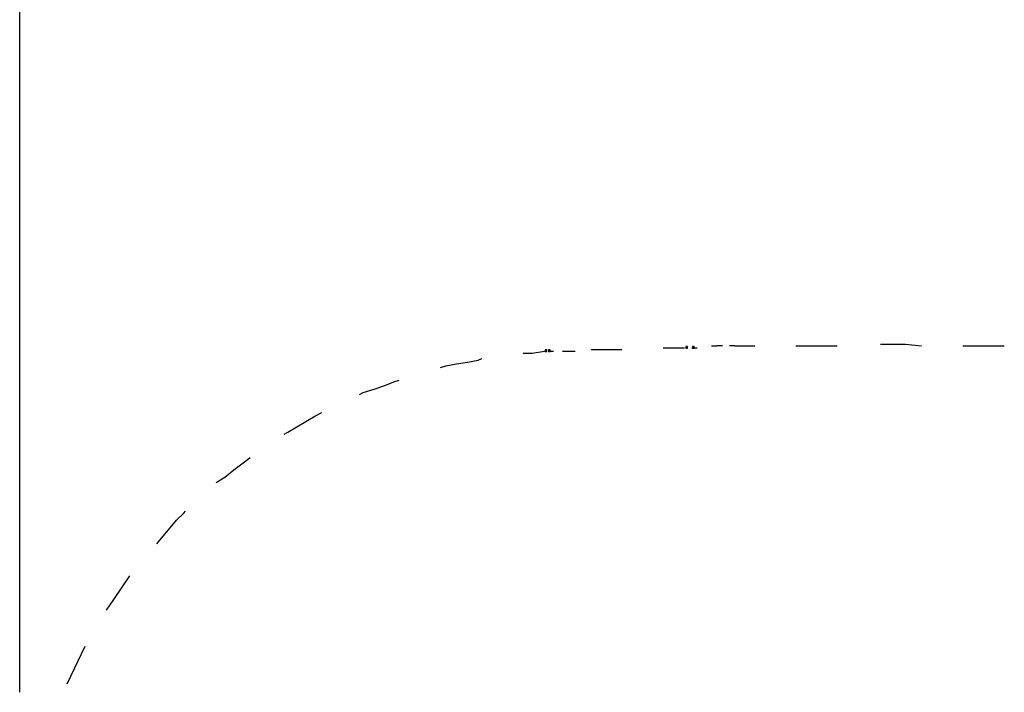
# Model space of a CAD drawing. Extents: x -134 to 134, y -100 to 90.
# Drawn here: x -88 to -71, y -37 to -25 of the extents above; entities that cross this region are included whole.
import ezdxf

# ---------------------------------------------------------------- set-up
doc = ezdxf.new("R2010")
doc.units = 0
doc.header["$MEASUREMENT"] = 0
doc.layers.add('DIM', color=7, linetype='CONTINUOUS')

msp = doc.modelspace()

# ---------------------------------------------------------------- linework, layer by layer
at = {"layer": 'DIM'}
for points in [[(-88.0991, -37.1361), (-88.0991, -37.1361), (-88.0991, -15.2593), (-88.0991, -15.2593)], [(-75.8407, -30.9968), (-75.8407, -30.9968), (-75.745, -30.9968), (-75.745, -30.9968)], [(-75.8407, -30.9968), (-75.8407, -30.9968), (-75.745, -30.9968), (-75.745, -30.9968)], [(-75.6493, -30.9968), (-75.6493, -30.9968), (-75.745, -30.9968), (-75.745, -30.9968)], [(-75.6493, -30.9968), (-75.6493, -30.9968), (-75.745, -30.9968), (-75.745, -30.9968)], [(-75.4259, -30.9968), (-75.4259, -30.9968), (-75.5216, -30.9968), (-75.5216, -30.9968)], [(-75.4259, -30.9968), (-75.4259, -30.9968), (-75.5216, -30.9968), (-75.5216, -30.9968)], [(-75.4259, -30.9968), (-75.4259, -30.9968), (-75.0767, -30.9968), (-75.0767, -30.9968)], [(-75.4259, -30.9968), (-75.4259, -30.9968), (-75.0767, -30.9968), (-75.0767, -30.9968)], [(-87.2608, -36.9857), (-87.2608, -36.9857), (-86.9416, -36.3173), (-86.9416, -36.3173)], [(-87.2608, -36.9857), (-87.2608, -36.9857), (-86.9416, -36.3173), (-86.9416, -36.3173)]]:
    msp.add_open_spline(points, degree=3, dxfattribs=at)
for points, knots in [([(-76.6987, -31.0288), (-76.6987, -31.0288), (-76.6987, -31.0288), (-76.6987, -31.0288), (-76.6987, -31.0288), (-76.6987, -31.0288), (-76.5072, -31.0288), (-76.5072, -31.0288), (-76.5072, -31.0288), (-76.5072, -31.0288), (-76.3495, -31.0288), (-76.3495, -31.0288), (-76.3495, -31.0288), (-76.3495, -31.0288), (-76.3176, -31.0288), (-76.3176, -31.0288)], [0, 0, 0, 0, 0.2, 0.2, 0.2, 0.2, 0.4, 0.4, 0.4, 0.4, 0.6, 0.6, 0.6, 0.6, 1, 1, 1, 1]), ([(-76.6987, -31.0288), (-76.6987, -31.0288), (-76.6987, -31.0288), (-76.6987, -31.0288), (-76.6987, -31.0288), (-76.6987, -31.0288), (-76.5072, -31.0288), (-76.5072, -31.0288), (-76.5072, -31.0288), (-76.5072, -31.0288), (-76.3495, -31.0288), (-76.3495, -31.0288), (-76.3495, -31.0288), (-76.3495, -31.0288), (-76.3176, -31.0288), (-76.3176, -31.0288)], [0, 0, 0, 0, 0.2, 0.2, 0.2, 0.2, 0.4, 0.4, 0.4, 0.4, 0.6, 0.6, 0.6, 0.6, 1, 1, 1, 1]), ([(-76.2979, -31.0374), (-76.2979, -31.0374), (-76.2979, -31.0074), (-76.2979, -31.0074), (-76.2979, -31.0074), (-76.2979, -31.0074), (-76.2679, -31.0074), (-76.2679, -31.0074), (-76.2679, -31.0074), (-76.2679, -31.0074), (-76.2679, -31.0374), (-76.2679, -31.0374), (-76.2679, -31.0374), (-76.2679, -31.0374), (-76.2979, -31.0374), (-76.2979, -31.0374)], [0, 0, 0, 0, 0.2, 0.2, 0.2, 0.2, 0.4, 0.4, 0.4, 0.4, 0.6, 0.6, 0.6, 0.6, 1, 1, 1, 1]), ([(-76.2979, -31.0374), (-76.2979, -31.0374), (-76.2979, -31.0074), (-76.2979, -31.0074), (-76.2979, -31.0074), (-76.2979, -31.0074), (-76.2679, -31.0074), (-76.2679, -31.0074), (-76.2679, -31.0074), (-76.2679, -31.0074), (-76.2679, -31.0374), (-76.2679, -31.0374), (-76.2679, -31.0374), (-76.2679, -31.0374), (-76.2979, -31.0374), (-76.2979, -31.0374)], [0, 0, 0, 0, 0.2, 0.2, 0.2, 0.2, 0.4, 0.4, 0.4, 0.4, 0.6, 0.6, 0.6, 0.6, 1, 1, 1, 1]), ([(-76.19, -31.0288), (-76.19, -31.0288), (-76.19, -31.0288), (-76.19, -31.0288), (-76.19, -31.0288), (-76.19, -31.0288), (-76.158, -31.0288), (-76.158, -31.0288), (-76.158, -31.0288), (-76.158, -31.0288), (-76.1261, -31.0288), (-76.1261, -31.0288), (-76.1261, -31.0288), (-76.1261, -31.0288), (-76.0942, -31.0288), (-76.0942, -31.0288)], [0, 0, 0, 0, 0.2, 0.2, 0.2, 0.2, 0.4, 0.4, 0.4, 0.4, 0.6, 0.6, 0.6, 0.6, 1, 1, 1, 1]), ([(-76.19, -31.0288), (-76.19, -31.0288), (-76.19, -31.0288), (-76.19, -31.0288), (-76.19, -31.0288), (-76.19, -31.0288), (-76.158, -31.0288), (-76.158, -31.0288), (-76.158, -31.0288), (-76.158, -31.0288), (-76.1261, -31.0288), (-76.1261, -31.0288), (-76.1261, -31.0288), (-76.1261, -31.0288), (-76.0942, -31.0288), (-76.0942, -31.0288)], [0, 0, 0, 0, 0.2, 0.2, 0.2, 0.2, 0.4, 0.4, 0.4, 0.4, 0.6, 0.6, 0.6, 0.6, 1, 1, 1, 1]), ([(-76.1778, -31.0374), (-76.1778, -31.0374), (-76.1778, -31.0074), (-76.1778, -31.0074), (-76.1778, -31.0074), (-76.1778, -31.0074), (-76.1478, -31.0074), (-76.1478, -31.0074), (-76.1478, -31.0074), (-76.1478, -31.0074), (-76.1478, -31.0374), (-76.1478, -31.0374), (-76.1478, -31.0374), (-76.1478, -31.0374), (-76.1778, -31.0374), (-76.1778, -31.0374)], [0, 0, 0, 0, 0.2, 0.2, 0.2, 0.2, 0.4, 0.4, 0.4, 0.4, 0.6, 0.6, 0.6, 0.6, 1, 1, 1, 1]), ([(-76.1778, -31.0374), (-76.1778, -31.0374), (-76.1778, -31.0074), (-76.1778, -31.0074), (-76.1778, -31.0074), (-76.1778, -31.0074), (-76.1478, -31.0074), (-76.1478, -31.0074), (-76.1478, -31.0074), (-76.1478, -31.0074), (-76.1478, -31.0374), (-76.1478, -31.0374), (-76.1478, -31.0374), (-76.1478, -31.0374), (-76.1778, -31.0374), (-76.1778, -31.0374)], [0, 0, 0, 0, 0.2, 0.2, 0.2, 0.2, 0.4, 0.4, 0.4, 0.4, 0.6, 0.6, 0.6, 0.6, 1, 1, 1, 1]), ([(-74.3445, -30.9968), (-74.3445, -30.9968), (-73.9315, -30.9968), (-73.9315, -30.9968), (-73.9315, -30.9968), (-73.9315, -30.9968), (-73.6123, -30.9968), (-73.6123, -30.9968)], [0, 0, 0, 0, 0.3333333, 0.3333333, 0.3333333, 0.3333333, 1, 1, 1, 1]), ([(-74.3445, -30.9968), (-74.3445, -30.9968), (-73.9315, -30.9968), (-73.9315, -30.9968), (-73.9315, -30.9968), (-73.9315, -30.9968), (-73.6123, -30.9968), (-73.6123, -30.9968)], [0, 0, 0, 0, 0.3333333, 0.3333333, 0.3333333, 0.3333333, 1, 1, 1, 1]), ([(-72.8501, -30.9649), (-72.8501, -30.9649), (-72.4033, -30.9649), (-72.4033, -30.9649), (-72.4033, -30.9649), (-72.4033, -30.9649), (-72.1179, -30.9968), (-72.1179, -30.9968)], [0, 0, 0, 0, 0.3333333, 0.3333333, 0.3333333, 0.3333333, 1, 1, 1, 1]), ([(-72.8501, -30.9649), (-72.8501, -30.9649), (-72.4033, -30.9649), (-72.4033, -30.9649), (-72.4033, -30.9649), (-72.4033, -30.9649), (-72.1179, -30.9968), (-72.1179, -30.9968)], [0, 0, 0, 0, 0.3333333, 0.3333333, 0.3333333, 0.3333333, 1, 1, 1, 1]), ([(-71.3858, -30.9968), (-71.3858, -30.9968), (-70.9089, -30.9968), (-70.9089, -30.9968), (-70.9089, -30.9968), (-70.9089, -30.9968), (-70.6536, -30.9968), (-70.6536, -30.9968)], [0, 0, 0, 0, 0.3333333, 0.3333333, 0.3333333, 0.3333333, 1, 1, 1, 1]), ([(-71.3858, -30.9968), (-71.3858, -30.9968), (-70.9089, -30.9968), (-70.9089, -30.9968), (-70.9089, -30.9968), (-70.9089, -30.9968), (-70.6536, -30.9968), (-70.6536, -30.9968)], [0, 0, 0, 0, 0.3333333, 0.3333333, 0.3333333, 0.3333333, 1, 1, 1, 1]), ([(-80.6431, -31.3798), (-80.6431, -31.3798), (-80.5473, -31.3479), (-80.5473, -31.3479), (-80.5473, -31.3479), (-80.5473, -31.3479), (-80.3577, -31.316), (-80.3577, -31.316), (-80.3577, -31.316), (-80.3577, -31.316), (-80.1662, -31.2841), (-80.1662, -31.2841), (-80.1662, -31.2841), (-80.1662, -31.2841), (-79.9748, -31.2521), (-79.9748, -31.2521), (-79.9748, -31.2521), (-79.9748, -31.2521), (-79.9127, -31.2202), (-79.9127, -31.2202)], [0, 0, 0, 0, 0.1666667, 0.1666667, 0.1666667, 0.1666667, 0.3333333, 0.3333333, 0.3333333, 0.3333333, 0.5, 0.5, 0.5, 0.5, 0.6666667, 0.6666667, 0.6666667, 0.6666667, 1, 1, 1, 1]), ([(-80.6431, -31.3798), (-80.6431, -31.3798), (-80.5473, -31.3479), (-80.5473, -31.3479), (-80.5473, -31.3479), (-80.5473, -31.3479), (-80.3577, -31.316), (-80.3577, -31.316), (-80.3577, -31.316), (-80.3577, -31.316), (-80.1662, -31.2841), (-80.1662, -31.2841), (-80.1662, -31.2841), (-80.1662, -31.2841), (-79.9748, -31.2521), (-79.9748, -31.2521), (-79.9748, -31.2521), (-79.9748, -31.2521), (-79.9127, -31.2202), (-79.9127, -31.2202)], [0, 0, 0, 0, 0.1666667, 0.1666667, 0.1666667, 0.1666667, 0.3333333, 0.3333333, 0.3333333, 0.3333333, 0.5, 0.5, 0.5, 0.5, 0.6666667, 0.6666667, 0.6666667, 0.6666667, 1, 1, 1, 1]), ([(-79.1806, -31.1245), (-79.1806, -31.1245), (-79.021, -31.1245), (-79.021, -31.1245), (-79.021, -31.1245), (-79.021, -31.1245), (-78.7976, -31.0926), (-78.7976, -31.0926)], [0, 0, 0, 0, 0.3333333, 0.3333333, 0.3333333, 0.3333333, 1, 1, 1, 1]), ([(-79.1806, -31.1245), (-79.1806, -31.1245), (-79.021, -31.1245), (-79.021, -31.1245), (-79.021, -31.1245), (-79.021, -31.1245), (-78.7976, -31.0926), (-78.7976, -31.0926)], [0, 0, 0, 0, 0.3333333, 0.3333333, 0.3333333, 0.3333333, 1, 1, 1, 1]), ([(-78.7911, -31.0975), (-78.7911, -31.0975), (-78.7911, -31.0675), (-78.7911, -31.0675), (-78.7911, -31.0675), (-78.7911, -31.0675), (-78.761, -31.0675), (-78.761, -31.0675), (-78.761, -31.0675), (-78.761, -31.0675), (-78.761, -31.0975), (-78.761, -31.0975), (-78.761, -31.0975), (-78.761, -31.0975), (-78.7911, -31.0975), (-78.7911, -31.0975)], [0, 0, 0, 0, 0.2, 0.2, 0.2, 0.2, 0.4, 0.4, 0.4, 0.4, 0.6, 0.6, 0.6, 0.6, 1, 1, 1, 1]), ([(-78.7911, -31.0975), (-78.7911, -31.0975), (-78.7911, -31.0675), (-78.7911, -31.0675), (-78.7911, -31.0675), (-78.7911, -31.0675), (-78.761, -31.0675), (-78.761, -31.0675), (-78.761, -31.0675), (-78.761, -31.0675), (-78.761, -31.0975), (-78.761, -31.0975), (-78.761, -31.0975), (-78.761, -31.0975), (-78.7911, -31.0975), (-78.7911, -31.0975)], [0, 0, 0, 0, 0.2, 0.2, 0.2, 0.2, 0.4, 0.4, 0.4, 0.4, 0.6, 0.6, 0.6, 0.6, 1, 1, 1, 1]), ([(-78.7357, -31.0926), (-78.7357, -31.0926), (-78.6718, -31.0926), (-78.6718, -31.0926), (-78.6718, -31.0926), (-78.6718, -31.0926), (-78.6399, -31.0926), (-78.6399, -31.0926)], [0, 0, 0, 0, 0.3333333, 0.3333333, 0.3333333, 0.3333333, 1, 1, 1, 1]), ([(-78.7357, -31.0926), (-78.7357, -31.0926), (-78.6718, -31.0926), (-78.6718, -31.0926), (-78.6718, -31.0926), (-78.6718, -31.0926), (-78.6399, -31.0926), (-78.6399, -31.0926)], [0, 0, 0, 0, 0.3333333, 0.3333333, 0.3333333, 0.3333333, 1, 1, 1, 1]), ([(-78.731, -31.0975), (-78.731, -31.0975), (-78.731, -31.0675), (-78.731, -31.0675), (-78.731, -31.0675), (-78.731, -31.0675), (-78.701, -31.0675), (-78.701, -31.0675), (-78.701, -31.0675), (-78.701, -31.0675), (-78.701, -31.0975), (-78.701, -31.0975), (-78.701, -31.0975), (-78.701, -31.0975), (-78.731, -31.0975), (-78.731, -31.0975)], [0, 0, 0, 0, 0.2, 0.2, 0.2, 0.2, 0.4, 0.4, 0.4, 0.4, 0.6, 0.6, 0.6, 0.6, 1, 1, 1, 1]), ([(-78.731, -31.0975), (-78.731, -31.0975), (-78.731, -31.0675), (-78.731, -31.0675), (-78.731, -31.0675), (-78.731, -31.0675), (-78.701, -31.0675), (-78.701, -31.0675), (-78.701, -31.0675), (-78.701, -31.0675), (-78.701, -31.0975), (-78.701, -31.0975), (-78.701, -31.0975), (-78.701, -31.0975), (-78.731, -31.0975), (-78.731, -31.0975)], [0, 0, 0, 0, 0.2, 0.2, 0.2, 0.2, 0.4, 0.4, 0.4, 0.4, 0.6, 0.6, 0.6, 0.6, 1, 1, 1, 1]), ([(-78.4804, -31.0926), (-78.4804, -31.0926), (-78.4804, -31.0926), (-78.4804, -31.0926), (-78.4804, -31.0926), (-78.4804, -31.0926), (-78.4484, -31.0926), (-78.4484, -31.0926), (-78.4484, -31.0926), (-78.4484, -31.0926), (-78.4165, -31.0926), (-78.4165, -31.0926)], [0, 0, 0, 0, 0.25, 0.25, 0.25, 0.25, 0.5, 0.5, 0.5, 0.5, 1, 1, 1, 1]), ([(-78.4804, -31.0926), (-78.4804, -31.0926), (-78.4804, -31.0926), (-78.4804, -31.0926), (-78.4804, -31.0926), (-78.4804, -31.0926), (-78.4484, -31.0926), (-78.4484, -31.0926), (-78.4484, -31.0926), (-78.4484, -31.0926), (-78.4165, -31.0926), (-78.4165, -31.0926)], [0, 0, 0, 0, 0.25, 0.25, 0.25, 0.25, 0.5, 0.5, 0.5, 0.5, 1, 1, 1, 1]), ([(-78.4165, -31.0926), (-78.4165, -31.0926), (-78.3527, -31.0926), (-78.3527, -31.0926), (-78.3527, -31.0926), (-78.3527, -31.0926), (-78.3208, -31.0926), (-78.3208, -31.0926), (-78.3208, -31.0926), (-78.3208, -31.0926), (-78.2889, -31.0926), (-78.2889, -31.0926), (-78.2889, -31.0926), (-78.2889, -31.0926), (-78.2569, -31.0926), (-78.2569, -31.0926)], [0, 0, 0, 0, 0.2, 0.2, 0.2, 0.2, 0.4, 0.4, 0.4, 0.4, 0.6, 0.6, 0.6, 0.6, 1, 1, 1, 1]), ([(-78.4165, -31.0926), (-78.4165, -31.0926), (-78.3527, -31.0926), (-78.3527, -31.0926), (-78.3527, -31.0926), (-78.3527, -31.0926), (-78.3208, -31.0926), (-78.3208, -31.0926), (-78.3208, -31.0926), (-78.3208, -31.0926), (-78.2889, -31.0926), (-78.2889, -31.0926), (-78.2889, -31.0926), (-78.2889, -31.0926), (-78.2569, -31.0926), (-78.2569, -31.0926)], [0, 0, 0, 0, 0.2, 0.2, 0.2, 0.2, 0.4, 0.4, 0.4, 0.4, 0.6, 0.6, 0.6, 0.6, 1, 1, 1, 1]), ([(-77.9715, -31.0606), (-77.9715, -31.0606), (-77.9397, -31.0606), (-77.9397, -31.0606), (-77.9397, -31.0606), (-77.9397, -31.0606), (-77.9077, -31.0606), (-77.9077, -31.0606), (-77.9077, -31.0606), (-77.9077, -31.0606), (-77.8758, -31.0606), (-77.8758, -31.0606), (-77.8758, -31.0606), (-77.8758, -31.0606), (-77.812, -31.0606), (-77.812, -31.0606)], [0, 0, 0, 0, 0.2, 0.2, 0.2, 0.2, 0.4, 0.4, 0.4, 0.4, 0.6, 0.6, 0.6, 0.6, 1, 1, 1, 1]), ([(-77.9715, -31.0606), (-77.9715, -31.0606), (-77.9397, -31.0606), (-77.9397, -31.0606), (-77.9397, -31.0606), (-77.9397, -31.0606), (-77.9077, -31.0606), (-77.9077, -31.0606), (-77.9077, -31.0606), (-77.9077, -31.0606), (-77.8758, -31.0606), (-77.8758, -31.0606), (-77.8758, -31.0606), (-77.8758, -31.0606), (-77.812, -31.0606), (-77.812, -31.0606)], [0, 0, 0, 0, 0.2, 0.2, 0.2, 0.2, 0.4, 0.4, 0.4, 0.4, 0.6, 0.6, 0.6, 0.6, 1, 1, 1, 1]), ([(-77.811, -31.0618), (-77.811, -31.0618), (-77.7792, -31.0618), (-77.7792, -31.0618), (-77.7792, -31.0618), (-77.7792, -31.0618), (-77.7472, -31.0618), (-77.7472, -31.0618), (-77.7472, -31.0618), (-77.7472, -31.0618), (-77.7153, -31.0618), (-77.7153, -31.0618), (-77.7153, -31.0618), (-77.7153, -31.0618), (-77.6515, -31.0618), (-77.6515, -31.0618), (-77.6515, -31.0618), (-77.6515, -31.0618), (-77.5895, -31.0618), (-77.5895, -31.0618), (-77.5895, -31.0618), (-77.5895, -31.0618), (-77.4938, -31.0618), (-77.4938, -31.0618), (-77.4938, -31.0618), (-77.4938, -31.0618), (-77.43, -31.0618), (-77.43, -31.0618)], [0, 0, 0, 0, 0.125, 0.125, 0.125, 0.125, 0.25, 0.25, 0.25, 0.25, 0.375, 0.375, 0.375, 0.375, 0.5, 0.5, 0.5, 0.5, 0.625, 0.625, 0.625, 0.625, 0.75, 0.75, 0.75, 0.75, 1, 1, 1, 1]), ([(-77.811, -31.0618), (-77.811, -31.0618), (-77.7792, -31.0618), (-77.7792, -31.0618), (-77.7792, -31.0618), (-77.7792, -31.0618), (-77.7472, -31.0618), (-77.7472, -31.0618), (-77.7472, -31.0618), (-77.7472, -31.0618), (-77.7153, -31.0618), (-77.7153, -31.0618), (-77.7153, -31.0618), (-77.7153, -31.0618), (-77.6515, -31.0618), (-77.6515, -31.0618), (-77.6515, -31.0618), (-77.6515, -31.0618), (-77.5895, -31.0618), (-77.5895, -31.0618), (-77.5895, -31.0618), (-77.5895, -31.0618), (-77.4938, -31.0618), (-77.4938, -31.0618), (-77.4938, -31.0618), (-77.4938, -31.0618), (-77.43, -31.0618), (-77.43, -31.0618)], [0, 0, 0, 0, 0.125, 0.125, 0.125, 0.125, 0.25, 0.25, 0.25, 0.25, 0.375, 0.375, 0.375, 0.375, 0.5, 0.5, 0.5, 0.5, 0.625, 0.625, 0.625, 0.625, 0.75, 0.75, 0.75, 0.75, 1, 1, 1, 1]), ([(-82.0755, -31.8567), (-82.0755, -31.8567), (-82.0117, -31.8248), (-82.0117, -31.8248), (-82.0117, -31.8248), (-82.0117, -31.8248), (-81.8202, -31.7609), (-81.8202, -31.7609), (-81.8202, -31.7609), (-81.8202, -31.7609), (-81.6306, -31.6989), (-81.6306, -31.6989), (-81.6306, -31.6989), (-81.6306, -31.6989), (-81.471, -31.6352), (-81.471, -31.6352), (-81.471, -31.6352), (-81.471, -31.6352), (-81.3752, -31.6032), (-81.3752, -31.6032)], [0, 0, 0, 0, 0.1666667, 0.1666667, 0.1666667, 0.1666667, 0.3333333, 0.3333333, 0.3333333, 0.3333333, 0.5, 0.5, 0.5, 0.5, 0.6666667, 0.6666667, 0.6666667, 0.6666667, 1, 1, 1, 1]), ([(-82.0755, -31.8567), (-82.0755, -31.8567), (-82.0117, -31.8248), (-82.0117, -31.8248), (-82.0117, -31.8248), (-82.0117, -31.8248), (-81.8202, -31.7609), (-81.8202, -31.7609), (-81.8202, -31.7609), (-81.8202, -31.7609), (-81.6306, -31.6989), (-81.6306, -31.6989), (-81.6306, -31.6989), (-81.6306, -31.6989), (-81.471, -31.6352), (-81.471, -31.6352), (-81.471, -31.6352), (-81.471, -31.6352), (-81.3752, -31.6032), (-81.3752, -31.6032)], [0, 0, 0, 0, 0.1666667, 0.1666667, 0.1666667, 0.1666667, 0.3333333, 0.3333333, 0.3333333, 0.3333333, 0.5, 0.5, 0.5, 0.5, 0.6666667, 0.6666667, 0.6666667, 0.6666667, 1, 1, 1, 1]), ([(-83.4103, -32.5588), (-83.4103, -32.5588), (-83.3484, -32.5269), (-83.3484, -32.5269), (-83.3484, -32.5269), (-83.3484, -32.5269), (-83.1888, -32.4311), (-83.1888, -32.4311), (-83.1888, -32.4311), (-83.1888, -32.4311), (-83.0292, -32.3354), (-83.0292, -32.3354), (-83.0292, -32.3354), (-83.0292, -32.3354), (-82.8696, -32.2396), (-82.8696, -32.2396), (-82.8696, -32.2396), (-82.8696, -32.2396), (-82.7439, -32.1758), (-82.7439, -32.1758)], [0, 0, 0, 0, 0.1666667, 0.1666667, 0.1666667, 0.1666667, 0.3333333, 0.3333333, 0.3333333, 0.3333333, 0.5, 0.5, 0.5, 0.5, 0.6666667, 0.6666667, 0.6666667, 0.6666667, 1, 1, 1, 1]), ([(-83.4103, -32.5588), (-83.4103, -32.5588), (-83.3484, -32.5269), (-83.3484, -32.5269), (-83.3484, -32.5269), (-83.3484, -32.5269), (-83.1888, -32.4311), (-83.1888, -32.4311), (-83.1888, -32.4311), (-83.1888, -32.4311), (-83.0292, -32.3354), (-83.0292, -32.3354), (-83.0292, -32.3354), (-83.0292, -32.3354), (-82.8696, -32.2396), (-82.8696, -32.2396), (-82.8696, -32.2396), (-82.8696, -32.2396), (-82.7439, -32.1758), (-82.7439, -32.1758)], [0, 0, 0, 0, 0.1666667, 0.1666667, 0.1666667, 0.1666667, 0.3333333, 0.3333333, 0.3333333, 0.3333333, 0.5, 0.5, 0.5, 0.5, 0.6666667, 0.6666667, 0.6666667, 0.6666667, 1, 1, 1, 1]), ([(-84.6193, -33.4186), (-84.6193, -33.4186), (-84.4617, -33.3229), (-84.4617, -33.3229), (-84.4617, -33.3229), (-84.4617, -33.3229), (-84.3021, -33.1953), (-84.3021, -33.1953), (-84.3021, -33.1953), (-84.3021, -33.1953), (-84.1425, -33.0675), (-84.1425, -33.0675), (-84.1425, -33.0675), (-84.1425, -33.0675), (-84.0148, -32.9718), (-84.0148, -32.9718)], [0, 0, 0, 0, 0.2, 0.2, 0.2, 0.2, 0.4, 0.4, 0.4, 0.4, 0.6, 0.6, 0.6, 0.6, 1, 1, 1, 1]), ([(-84.6193, -33.4186), (-84.6193, -33.4186), (-84.4617, -33.3229), (-84.4617, -33.3229), (-84.4617, -33.3229), (-84.4617, -33.3229), (-84.3021, -33.1953), (-84.3021, -33.1953), (-84.3021, -33.1953), (-84.3021, -33.1953), (-84.1425, -33.0675), (-84.1425, -33.0675), (-84.1425, -33.0675), (-84.1425, -33.0675), (-84.0148, -32.9718), (-84.0148, -32.9718)], [0, 0, 0, 0, 0.2, 0.2, 0.2, 0.2, 0.4, 0.4, 0.4, 0.4, 0.6, 0.6, 0.6, 0.6, 1, 1, 1, 1]), ([(-85.6707, -34.5019), (-85.6707, -34.5019), (-85.3196, -34.087), (-85.3196, -34.087), (-85.3196, -34.087), (-85.3196, -34.087), (-85.1919, -33.9593), (-85.1919, -33.9593), (-85.1919, -33.9593), (-85.1919, -33.9593), (-85.16, -33.9274), (-85.16, -33.9274)], [0, 0, 0, 0, 0.25, 0.25, 0.25, 0.25, 0.5, 0.5, 0.5, 0.5, 1, 1, 1, 1]), ([(-85.6707, -34.5019), (-85.6707, -34.5019), (-85.3196, -34.087), (-85.3196, -34.087), (-85.3196, -34.087), (-85.3196, -34.087), (-85.1919, -33.9593), (-85.1919, -33.9593), (-85.1919, -33.9593), (-85.1919, -33.9593), (-85.16, -33.9274), (-85.16, -33.9274)], [0, 0, 0, 0, 0.25, 0.25, 0.25, 0.25, 0.5, 0.5, 0.5, 0.5, 1, 1, 1, 1]), ([(-86.5605, -35.679), (-86.5605, -35.679), (-86.4329, -35.4894), (-86.4329, -35.4894), (-86.4329, -35.4894), (-86.4329, -35.4894), (-86.1476, -35.0745), (-86.1476, -35.0745)], [0, 0, 0, 0, 0.3333333, 0.3333333, 0.3333333, 0.3333333, 1, 1, 1, 1]), ([(-86.5605, -35.679), (-86.5605, -35.679), (-86.4329, -35.4894), (-86.4329, -35.4894), (-86.4329, -35.4894), (-86.4329, -35.4894), (-86.1476, -35.0745), (-86.1476, -35.0745)], [0, 0, 0, 0, 0.3333333, 0.3333333, 0.3333333, 0.3333333, 1, 1, 1, 1])]:
    msp.add_open_spline(points, degree=3, knots=knots, dxfattribs=at)

doc.saveas('drawing.dxf')
